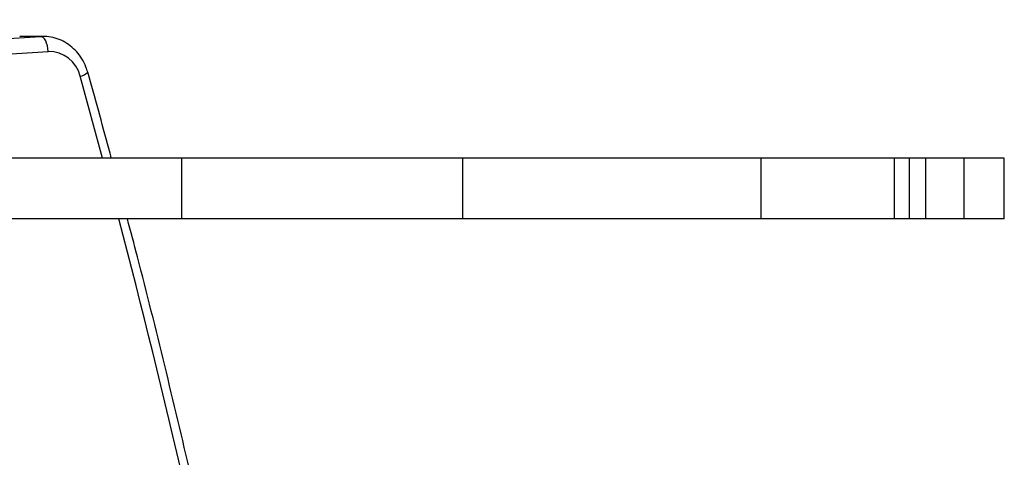
# Model space of a CAD drawing. Units: millimetres. Extents: x -6982 to 355402, y -3372 to 12280.
# Drawn here: x 702 to 897, y 8223 to 8309 of the extents above; entities that cross this region are included whole.
import ezdxf

# ---------------------------------------------------------------- set-up
doc = ezdxf.new("R2010")
doc.units = ezdxf.units.MM
doc.layers.add('Toestel 2D', color=7, linetype='Continuous', lineweight=20)

# ---------------------------------------------------------------- blocks, each defined once
blk = doc.blocks.new('3231_')
at = {"color": 7, "linetype": 'Continuous', "lineweight": 25}
for p, q in [((1945.725, 472.984), (1945.725, 471.784)), ((1945.725, 472.984), (1946.516, 472.984)), ((1946.516, 472.984), (1946.516, 471.784)), ((1946.516, 472.984), (1946.516, 471.784)), ((1946.516, 472.984), (1947.278, 472.984)), ((1946.516, 472.984), (1946.516, 472.984)), ((1947.278, 472.984), (1947.278, 471.784)), ((1947.278, 472.984), (1947.597, 472.984)), ((1947.597, 472.984), (1947.597, 471.784)), ((1947.597, 472.984), (1947.896, 472.984)), ((1947.896, 472.984), (1947.896, 471.784)), ((1947.896, 472.984), (1950.537, 472.984)), ((1950.537, 472.984), (1950.537, 471.784)), ((1950.537, 472.984), (1956.435, 472.984)), ((1956.435, 472.984), (1956.435, 471.784)), ((1956.435, 472.984), (1961.991, 472.984)), ((1961.991, 472.984), (1961.991, 471.784)), ((1961.991, 472.984), (1966.151, 472.984)), ((1945.725, 471.784), (1946.516, 471.784)), ((1946.516, 471.784), (1947.278, 471.784)), ((1946.516, 471.784), (1946.516, 471.784)), ((1947.278, 471.784), (1947.597, 471.784)), ((1947.597, 471.784), (1947.896, 471.784)), ((1947.896, 471.784), (1950.537, 471.784)), ((1950.537, 471.784), (1956.435, 471.784)), ((1956.435, 471.784), (1961.991, 471.784)), ((1961.991, 471.784), (1966.151, 471.784)), ((1964.787, 469.376), (1964.737, 469.374)), ((1964.737, 469.374), (1965.149, 469.374)), ((1964.787, 469.376), (1965.199, 469.376)), ((1965.149, 469.374), (1965.199, 469.376))]:
    blk.add_line(p, q, dxfattribs=at)
at = {"color": 8, "linetype": 'Continuous', "lineweight": 25}
blk.add_line((1963.559, 471.784), (1964.006, 470.163), dxfattribs=at)
at = {"color": 7, "linetype": 'Continuous', "lineweight": 25, "flags": 128}
blk.add_lwpolyline([(1964.634, 469.675), (1964.64, 469.617), (1964.651, 469.561), (1964.666, 469.509), (1964.685, 469.463), (1964.708, 469.426), (1964.733, 469.399), (1964.76, 469.381), (1964.787, 469.376)], dxfattribs=at)
at = {"color": 8, "linetype": 'Continuous', "lineweight": 25}
for centre, radius, start, end in [((2131.637, 517.236), 174.116, 191.13871, 194.72353), ((1964.049, 469.901), 0.266, 99.3367, 137.0661), ((1972.718, 343.293), 126.64, 84.56586, 93.65974)]:
    blk.add_arc(centre, radius, start, end, dxfattribs=at)
at = {"color": 7, "linetype": 'Continuous', "lineweight": 25}
for centre, radius, start, end in [((1964.62, 470.306), 0.631, 193.065, 271.3023), ((1972.855, 343.229), 126.405, 84.4645, 93.6597)]:
    blk.add_arc(centre, radius, start, end, dxfattribs=at)
for points, knots in [([(1960.645, 483.541), (1960.721, 483.158), (1960.942, 482.048), (1961.329, 480.216), (1961.813, 478.047), (1962.328, 475.887), (1962.746, 474.199), (1963.003, 473.234), (1963.07, 472.984)], [0, 0, 0, 0, 0.107971, 0.312981, 0.517993, 0.723004, 0.928016, 1, 1, 1, 1]), ([(1963.387, 471.784), (1963.404, 471.72), (1963.554, 471.151), (1963.713, 470.585), (1963.854, 470.082)], [0, 0, 0, 0, 0.11171, 1, 1, 1, 1]), ([(1963.854, 470.082), (1963.865, 470.048), (1963.894, 469.957), (1963.963, 469.819), (1964.068, 469.677), (1964.195, 469.558), (1964.34, 469.465), (1964.497, 469.403), (1964.638, 469.375), (1964.725, 469.376), (1964.756, 469.376)], [0, 0, 0, 0, 0.084604, 0.225484, 0.366441, 0.506846, 0.646337, 0.784663, 0.921782, 1, 1, 1, 1])]:
    blk.add_open_spline(points, degree=3, knots=knots, dxfattribs=at)
blk = doc.blocks.new('VPL-16-3231-1-GM')
at = {"layer": 'Toestel 2D', "xscale": 10, "yscale": 10, "zscale": 10, "rotation": 180}
blk.add_blockref('3231_', (20353.98, 12999.87), dxfattribs=at)
blk = doc.blocks.new('VPL-16-3231-1-RVS')
blk.add_blockref('VPL-16-3231-1-GM', (0, 0))

msp = doc.modelspace()

# ---------------------------------------------------------------- block references
msp.add_blockref('VPL-16-3231-1-RVS', (0, 0))

doc.saveas('drawing.dxf')
